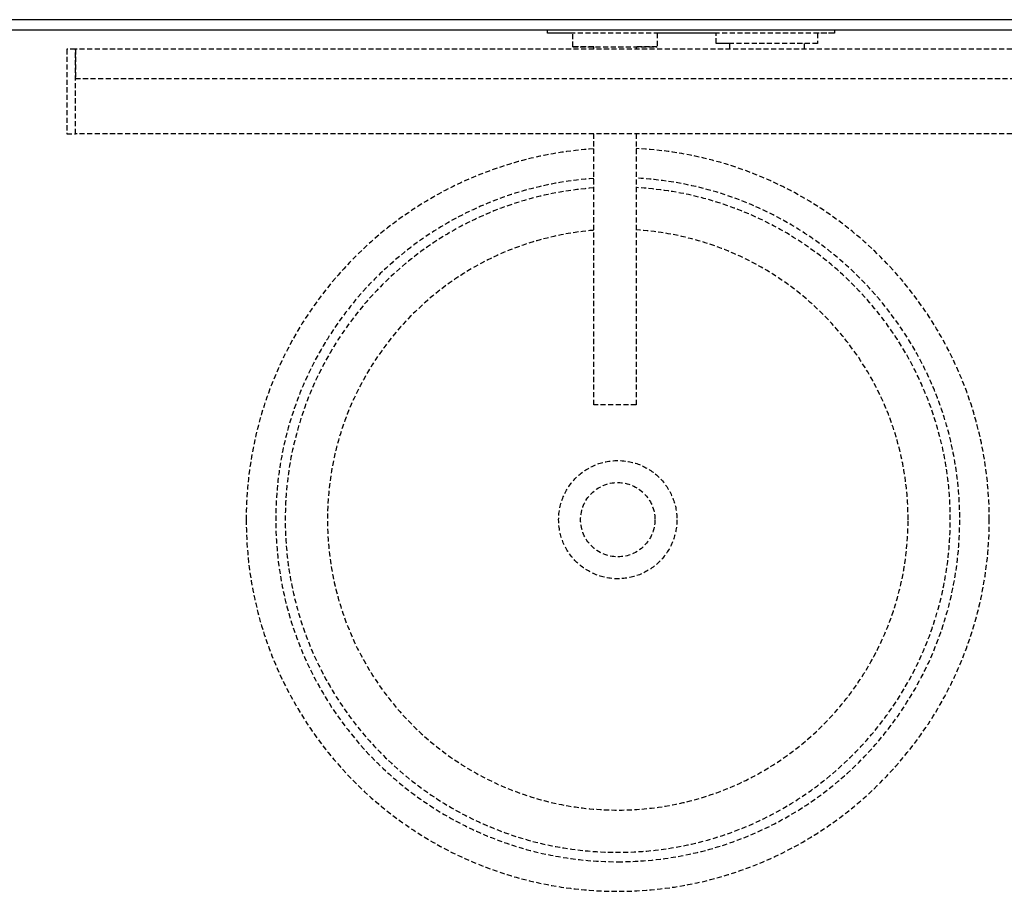
# Model space of a CAD drawing. Extents: x -56938 to 89711, y -15621 to 46647.
# Drawn here: x -30651 to -30068, y 20559 to 21075 of the extents above; entities that cross this region are included whole.
import ezdxf

# ---------------------------------------------------------------- set-up
doc = ezdxf.new("R2010")
doc.units = 0
doc.linetypes.add('X-3178-C$0$EDG-DASH-3', pattern=[4.5, 3, -1.5])
for name, color, linetype in [('X-3178-C$0$A-WALL-4', 8, 'CONTINUOUS'), ('X-3178-C$0$A-WALL-5', 8, 'CONTINUOUS'), ('X-3178-C$0$P-SANR-FIXT', 31, 'X-3178-C$0$EDG-DASH-3'), ('X-3178-C$0$Q-CASE', 31, 'X-3178-C$0$EDG-DASH-3'), ('X-3178-C$0$Q-CASE-1', 31, 'X-3178-C$0$EDG-DASH-3'), ('X-XREF', 7, 'CONTINUOUS')]:
    doc.layers.add(name, color=color, linetype=linetype)

# ---------------------------------------------------------------- blocks, each defined once
blk = doc.blocks.new('X-3178-C')
at = {"layer": 'X-3178-C$0$A-WALL-4'}
blk.add_line((-30757.22, 21068.62), (-24588.9, 21068.62), dxfattribs=at)
at = {"layer": 'X-3178-C$0$A-WALL-5'}
blk.add_line((-24594.9, 21074.62), (-30798.22, 21074.62), dxfattribs=at)
at = {"layer": 'X-3178-C$0$P-SANR-FIXT'}
for p, q in [((-30338.9, 21066.62), (-30338.9, 21068.62)), ((-30323.9, 21066.62), (-30338.9, 21066.62)), ((-30169.4, 21066.62), (-30338.4, 21066.62)), ((-30323.9, 21058.63), (-30323.9, 21066.62)), ((-30238.9, 21066.62), (-30273.9, 21066.62)), ((-30273.9, 21066.62), (-30273.9, 21058.63)), ((-30238.9, 21060.62), (-30238.9, 21066.62)), ((-30168.9, 21066.62), (-30178.9, 21066.62)), ((-30178.9, 21066.62), (-30178.9, 21060.62)), ((-30168.9, 21068.62), (-30168.9, 21066.62)), ((-30311.4, 21058.63), (-30323.9, 21058.63)), ((-30323.9, 21058.63), (-30273.9, 21058.63)), ((-30311.4, 21057.1), (-30311.4, 21058.63)), ((-30273.9, 21058.63), (-30286.4, 21058.63)), ((-30286.4, 21058.63), (-30286.4, 21057.1)), ((-30230.9, 21060.62), (-30238.9, 21060.62)), ((-30178.9, 21060.62), (-30238.9, 21060.62)), ((-30230.9, 21057.1), (-30230.9, 21060.62)), ((-30178.9, 21060.62), (-30186.9, 21060.62)), ((-30186.9, 21060.62), (-30186.9, 21057.1)), ((-30311.4, 20846.62), (-30311.4, 21007.1)), ((-30286.4, 21007.1), (-30286.4, 20846.62)), ((-30286.4, 20846.62), (-30311.4, 20846.62))]:
    blk.add_line(p, q, dxfattribs=at)
for radius in [35, 22]:
    blk.add_circle((-30297.22, 20778.62), radius, dxfattribs=at)
for radius, start, end in [(220, 93.72492, 180), (220, 93.72492, 180), (220, 0, 87.15907), (220, 0, 87.15907), (202.5, 94.02912, 269.99997), (202.5, 269.99997, 86.80008), (196.9, 94.17819, 0), (196.9, 0, 86.85578), (171.9, 94.80596, 0), (171.9, 0, 86.33457), (220, 180, 0), (220, 180, 0)]:
    blk.add_arc((-30297.22, 20778.62), radius, start, end, dxfattribs=at)
at = {"layer": 'X-3178-C$0$Q-CASE'}
blk.add_line((-29978.38, 21007.1), (-30618.38, 21007.1), dxfattribs=at)
at = {"layer": 'X-3178-C$0$Q-CASE-1'}
for p, q in [((-30618.38, 21057.1), (-30623.38, 21057.1)), ((-30623.38, 21057.1), (-30623.38, 21007.1)), ((-29978.38, 21057.1), (-30618.38, 21057.1)), ((-30618.38, 21057.1), (-30618.38, 21039.86)), ((-30618.38, 21007.1), (-30618.38, 21057.1)), ((-30618.38, 21039.86), (-29978.38, 21039.86)), ((-30623.38, 21007.1), (-30618.38, 21007.1))]:
    blk.add_line(p, q, dxfattribs=at)

msp = doc.modelspace()

# ---------------------------------------------------------------- block references
at = {"layer": 'X-XREF'}
msp.add_blockref('X-3178-C', (0, 0), dxfattribs=at)

doc.saveas('drawing.dxf')
